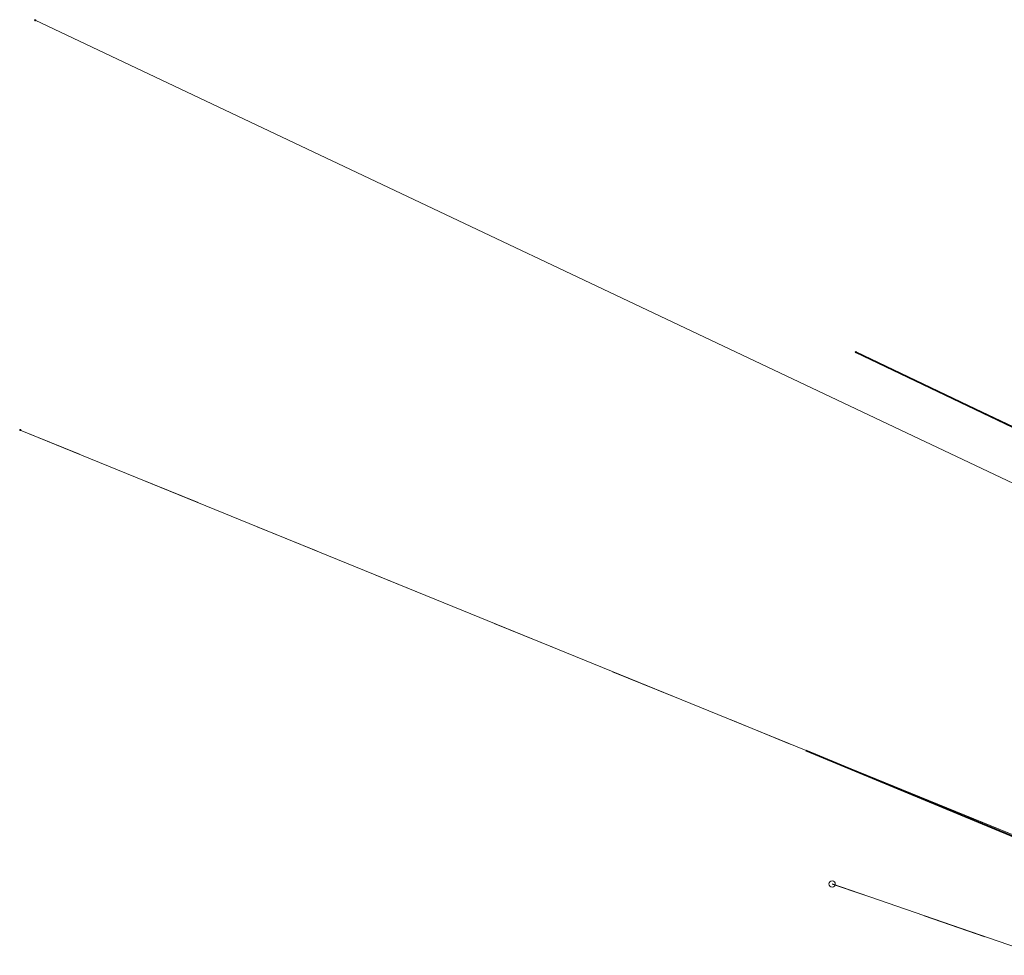
# Model space of a CAD drawing. Units: millimetres. Extents: x 8412353 to 8412733, y 5786434 to 5786984.
# Drawn here: x 8412360 to 8412437, y 5786669 to 5786742 of the extents above; entities that cross this region are included whole.
import ezdxf

# ---------------------------------------------------------------- set-up
doc = ezdxf.new("R2010")
doc.units = ezdxf.units.MM
doc.header["$LTSCALE"] = 10
doc.header["$MEASUREMENT"] = 0
for name, pattern in [('1_KTOK05_01', [7.5, 7.5]), ('3_SUPE', [0]), ('3_SUPE_04', [1006, 0, -1006]), ('GDE', [0]), ('GUZ', [1, 0.5, -0.5])]:
    doc.linetypes.add(name, pattern=pattern)
doc.layers.get('0').update_dxf_attribs({"color": 250, "linetype": 'CONTINUOUS', "lineweight": 100})
for name, color, linetype, lineweight in [('Dzialki', 7, 'GDE', 18), ('EUZPU_L_0', 92, 'GUZ', 13), ('KTOK_L_4', 7, '1_KTOK05_01', 35), ('Punkty', 7, 'CONTINUOUS', 18), ('SUPE_L_3', 1, '3_SUPE', 18)]:
    doc.layers.add(name, color=color, linetype=linetype, lineweight=lineweight)

# ---------------------------------------------------------------- blocks, each defined once
blk = doc.blocks.new('GRT')
at = {"linetype": 'Continuous'}
blk.add_circle((0, 0), 0.25, dxfattribs=at)
blk = doc.blocks.new('GRO')
at = {"linetype": 'Continuous'}
blk.add_circle((0, 0), 0.045, dxfattribs=at)

msp = doc.modelspace()

# ---------------------------------------------------------------- linework, layer by layer
at = {"layer": 'Dzialki'}
for p, q in [((8412461.34, 5786694.18), (8412360.76, 5786741.8)), ((8412424.91, 5786715.86), (8412462.34, 5786698.14)), ((8412455.53, 5786670.64), (8412359.6, 5786709.77)), ((8412453.89, 5786663.64), (8412423.06, 5786674.29))]:
    msp.add_line(p, q, dxfattribs=at)
at = {"layer": 'EUZPU_L_0', "linetype": 'GUZ'}
for p, q in [((8412359.605, 5786709.77), (8412455.528, 5786670.642)), ((8412453.894, 5786663.64), (8412423.058, 5786674.285))]:
    msp.add_line(p, q, dxfattribs=at)
at = {"layer": 'KTOK_L_4', "linetype": '1_KTOK05_01'}
for p, q in [((8412462.12, 5786698.1), (8412424.911, 5786715.858)), ((8412455.15, 5786670.55), (8412421.009, 5786684.723))]:
    msp.add_line(p, q, dxfattribs=at)
at = {"layer": 'SUPE_L_3', "linetype": '3_SUPE_04'}
msp.add_line((8412457.526, 5786696.578), (8412421.017, 5786713.061), dxfattribs=at)

# ---------------------------------------------------------------- block references
at = {"layer": 'Punkty'}
for name, p in [('GRO', (8412360.76, 5786741.8)), ('GRO', (8412424.91, 5786715.86)), ('GRO', (8412359.6, 5786709.77)), ('GRT', (8412423.06, 5786674.29))]:
    msp.add_blockref(name, p, dxfattribs=at)

doc.saveas('drawing.dxf')
